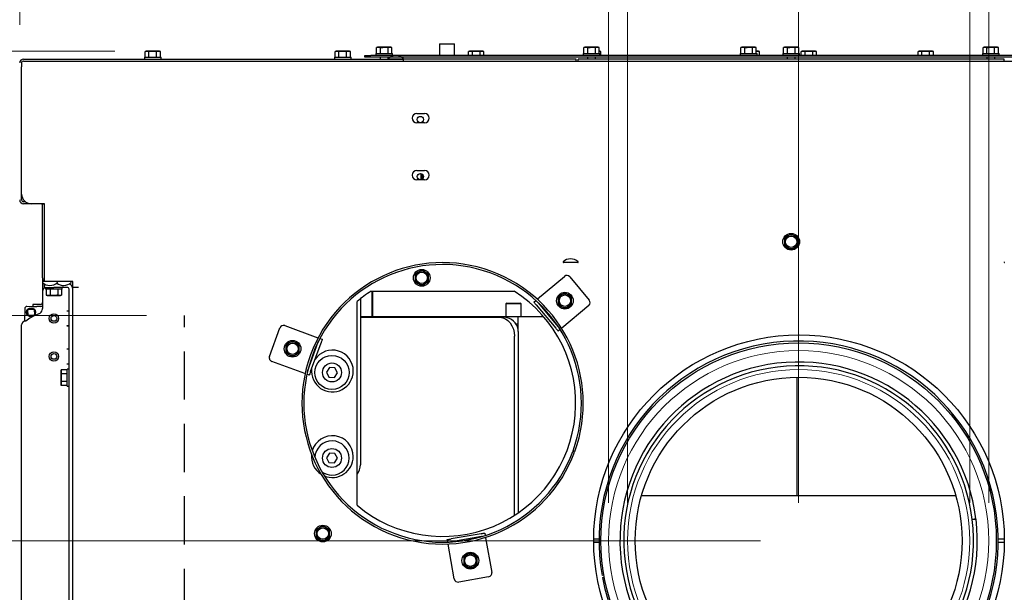
# Model space of a CAD drawing. Units: millimetres. Extents: x 423 to 3911, y 130 to 5700.
# Drawn here: x 2527 to 3045, y 1479 to 1781 of the extents above; entities that cross this region are included whole.
import ezdxf

# ---------------------------------------------------------------- set-up
doc = ezdxf.new("R2010")
doc.units = ezdxf.units.MM
doc.linetypes.add('HIDDEN', pattern=[1.905, 1.27, -0.635])
doc.styles.add('SLDTEXTSTYLE4', font='TXT', dxfattribs={"width": 0.75})
doc.dimstyles.new('SLDDIMSTYLE0', dxfattribs={"dimtxt": 60, "dimasz": 40, "dimexe": 0, "dimexo": 0.0625, "dimgap": 15, "dimtad": 1, "dimdec": 0, "dimrnd": 1e-09, "dimzin": 12, "dimdsep": 46, "dimtxsty": 'SLDTEXTSTYLE4', "dimsah": 1, "dimcen": 0.09, "dimadec": 0, "dimazin": 3, "dimtfac": 1, "dimtofl": 0, "dimtmove": 0, "dimatfit": 3, "dimfxl": 0, "dimfrac": 2, "dimtolj": 1, "dimtzin": 12, "dimarcsym": 0})
doc.dimstyles.new('SLDDIMSTYLE1', dxfattribs={"dimtxt": 60, "dimasz": 40, "dimexe": 0, "dimexo": 0.0625, "dimgap": 15, "dimtad": 1, "dimdec": 0, "dimrnd": 1e-09, "dimzin": 12, "dimdsep": 46, "dimtxsty": 'SLDTEXTSTYLE4', "dimsah": 1, "dimcen": 0.09, "dimadec": 0, "dimazin": 3, "dimtfac": 1, "dimtmove": 0, "dimatfit": 0, "dimfxl": 0, "dimfrac": 2, "dimtolj": 1, "dimtzin": 12, "dimarcsym": 0})

# ---------------------------------------------------------------- blocks, each defined once
blk = doc.blocks.new('_D_16')
at = {"color": 7, "linetype": 'Continuous', "lineweight": 18, "ltscale": 400}
for p, q in [((2846.56, 1526.49), (2846.56, 2079.22)), ((3026.56, 1526.49), (3026.56, 2079.22)), ((2846.56, 2059.22), (2539.25, 2059.22)), ((2846.56, 2059.22), (3026.56, 2059.22))]:
    blk.add_line(p, q, dxfattribs=at)
for points in [[(2846.56, 2059.22), (2886.56, 2054.22), (2886.56, 2064.22)], [(3026.56, 2059.22), (2986.56, 2064.22), (2986.56, 2054.22)]]:
    blk.add_solid(points, dxfattribs=at)
at = {"color": 7, "linetype": 'Continuous', "lineweight": 18, "ltscale": 400, "char_height": 60, "attachment_point": 1, "style": 'SLDTEXTSTYLE4'}
for s, insert in [('%%c', (2539.25, 2136.56)), ('180', (2629.74, 2137.48))]:
    blk.add_mtext(s, dxfattribs=dict(at, insert=insert))
blk = doc.blocks.new('_D_17')
at = {"color": 7, "linetype": 'Continuous', "lineweight": 18, "ltscale": 400}
for p, q in [((2526.76, 1777.74), (2526.76, 1929.8)), ((2936.56, 1526.49), (2936.56, 1929.8)), ((2936.56, 1909.8), (2526.76, 1909.8))]:
    blk.add_line(p, q, dxfattribs=at)
for points in [[(2526.76, 1909.8), (2566.76, 1904.8), (2566.76, 1914.8)], [(2936.56, 1909.8), (2896.56, 1914.8), (2896.56, 1904.8)]]:
    blk.add_solid(points, dxfattribs=at)
at = {"color": 7, "linetype": 'Continuous', "lineweight": 18, "ltscale": 400, "insert": (2662.92, 1987.14), "char_height": 60, "attachment_point": 1, "style": 'SLDTEXTSTYLE4'}
blk.add_mtext('410', dxfattribs=at)
blk = doc.blocks.new('_D_18')
at = {"color": 7, "linetype": 'Continuous', "lineweight": 18, "ltscale": 400}
for p, q in [((2936.56, 1526.49), (2936.56, 1929.8)), ((3437.51, 1765.2), (3437.51, 1929.8)), ((3437.51, 1909.8), (2936.56, 1909.8))]:
    blk.add_line(p, q, dxfattribs=at)
for points in [[(2936.56, 1909.8), (2976.56, 1904.8), (2976.56, 1914.8)], [(3437.51, 1909.8), (3397.51, 1914.8), (3397.51, 1904.8)]]:
    blk.add_solid(points, dxfattribs=at)
at = {"color": 7, "linetype": 'Continuous', "lineweight": 18, "ltscale": 400, "insert": (3155.09, 1987.14), "char_height": 60, "attachment_point": 1, "style": 'SLDTEXTSTYLE4'}
blk.add_mtext('501', dxfattribs=at)
blk = doc.blocks.new('_D_19')
at = {"color": 7, "linetype": 'Continuous', "lineweight": 18, "ltscale": 400}
for p, q in [((2206.76, 1763.99), (2206.76, 1883.99)), ((2576.76, 1763.99), (2186.76, 1763.99)), ((2206.76, 1763.99), (2206.76, 1506.49)), ((2916.56, 1506.49), (2186.76, 1506.49)), ((2206.76, 1506.49), (2206.76, 1386.49))]:
    blk.add_line(p, q, dxfattribs=at)
for points in [[(2206.76, 1763.99), (2211.76, 1803.99), (2201.76, 1803.99)], [(2206.76, 1506.49), (2201.76, 1466.49), (2211.76, 1466.49)]]:
    blk.add_solid(points, dxfattribs=at)
at = {"color": 7, "linetype": 'Continuous', "lineweight": 18, "ltscale": 400, "insert": (2129.42, 1580.23), "char_height": 60, "attachment_point": 1, "rotation": 90, "style": 'SLDTEXTSTYLE4'}
blk.add_mtext('258', dxfattribs=at)
blk = doc.blocks.new('_D_21')
at = {"color": 7, "linetype": 'Continuous', "lineweight": 18, "ltscale": 400}
for p, q in [((2358.85, 1624.89), (2358.85, 1744.89)), ((2593.43, 1624.89), (2338.85, 1624.89)), ((2358.85, 1275.89), (2358.85, 1624.89)), ((2593.43, 1275.89), (2338.85, 1275.89)), ((2358.85, 1275.89), (2358.85, 1155.89))]:
    blk.add_line(p, q, dxfattribs=at)
for points in [[(2358.85, 1624.89), (2363.85, 1664.89), (2353.85, 1664.89)], [(2358.85, 1275.89), (2353.85, 1235.89), (2363.85, 1235.89)]]:
    blk.add_solid(points, dxfattribs=at)
at = {"color": 7, "linetype": 'Continuous', "lineweight": 18, "ltscale": 400, "insert": (2281.5, 1338.65), "char_height": 60, "attachment_point": 1, "rotation": 90, "style": 'SLDTEXTSTYLE4'}
blk.add_mtext('349', dxfattribs=at)
blk = doc.blocks.new('_D_22')
at = {"color": 7, "linetype": 'Continuous', "lineweight": 18, "ltscale": 400}
for p, q in [((2836.56, 1526.49), (2836.56, 2183.04)), ((3036.56, 1526.49), (3036.56, 2183.04)), ((2836.56, 2163.04), (2539.25, 2163.04)), ((2836.56, 2163.04), (3036.56, 2163.04))]:
    blk.add_line(p, q, dxfattribs=at)
for points in [[(2836.56, 2163.04), (2876.56, 2158.04), (2876.56, 2168.04)], [(3036.56, 2163.04), (2996.56, 2168.04), (2996.56, 2158.04)]]:
    blk.add_solid(points, dxfattribs=at)
at = {"color": 7, "linetype": 'Continuous', "lineweight": 18, "ltscale": 400, "char_height": 60, "attachment_point": 1, "style": 'SLDTEXTSTYLE4'}
for s, insert in [('%%c', (2539.25, 2240.38)), ('200', (2629.74, 2241.3))]:
    blk.add_mtext(s, dxfattribs=dict(at, insert=insert))

msp = doc.modelspace()

# ---------------------------------------------------------------- linework, layer by layer
at = {"linetype": 'Continuous', "lineweight": 25, "ltscale": 20}
for p, q in [((2747.63, 1767.74), (2747.63, 1761.74)), ((2747.63, 1767.74), (2747.92, 1767.74)), ((2747.92, 1767.74), (2755.31, 1767.74)), ((2755.31, 1767.74), (2755.52, 1767.74)), ((2755.52, 1761.74), (2755.52, 1767.74)), ((2593.26, 1763.99), (2592.72, 1763.84)), ((2592.72, 1763.84), (2593.73, 1763.99)), ((2592.72, 1760.74), (2592.72, 1763.84)), ((2593.73, 1763.99), (2593.26, 1763.99)), ((2593.73, 1763.99), (2594.74, 1763.84)), ((2596.76, 1763.99), (2593.73, 1763.99)), ((2594.74, 1760.74), (2594.74, 1763.84)), ((2596.76, 1763.99), (2598.78, 1763.84)), ((2599.79, 1763.99), (2596.76, 1763.99)), ((2598.78, 1763.84), (2599.79, 1763.99)), ((2598.78, 1760.74), (2598.78, 1763.84)), ((2599.79, 1763.99), (2600.8, 1763.84)), ((2600.26, 1763.99), (2599.79, 1763.99)), ((2600.8, 1763.84), (2600.26, 1763.99)), ((2600.8, 1760.74), (2600.8, 1763.84)), ((2693.26, 1763.99), (2692.72, 1763.84)), ((2692.72, 1763.84), (2693.73, 1763.99)), ((2692.72, 1760.74), (2692.72, 1763.84)), ((2693.73, 1763.99), (2693.26, 1763.99)), ((2693.73, 1763.99), (2694.74, 1763.84)), ((2696.76, 1763.99), (2693.73, 1763.99)), ((2694.74, 1760.74), (2694.74, 1763.84)), ((2696.76, 1763.99), (2698.78, 1763.84)), ((2699.79, 1763.99), (2696.76, 1763.99)), ((2698.78, 1763.84), (2699.79, 1763.99)), ((2698.78, 1760.74), (2698.78, 1763.84)), ((2699.79, 1763.99), (2700.8, 1763.84)), ((2700.26, 1763.99), (2699.79, 1763.99)), ((2700.8, 1763.84), (2700.26, 1763.99)), ((2700.8, 1760.74), (2700.8, 1763.84)), ((2708.41, 1760.74), (2708.41, 1761.74)), ((2708.41, 1761.74), (2711.41, 1761.74)), ((3153.41, 1761.74), (2711.41, 1761.74)), ((2714.15, 1762.74), (2714.15, 1761.74)), ((2714.15, 1762.74), (2722.95, 1762.74)), ((2715.05, 1765.99), (2714.51, 1765.84)), ((2714.51, 1765.84), (2715.52, 1765.99)), ((2714.51, 1762.74), (2714.51, 1765.84)), ((2715.52, 1765.99), (2715.05, 1765.99)), ((2715.52, 1765.99), (2716.53, 1765.84)), ((2718.55, 1765.99), (2715.52, 1765.99)), ((2716.53, 1762.74), (2716.53, 1765.84)), ((2718.55, 1765.99), (2720.57, 1765.84)), ((2721.59, 1765.99), (2718.55, 1765.99)), ((2720.57, 1765.84), (2721.59, 1765.99)), ((2720.57, 1762.74), (2720.57, 1765.84)), ((2721.59, 1765.99), (2722.6, 1765.84)), ((2722.05, 1765.99), (2721.59, 1765.99)), ((2722.6, 1765.84), (2722.05, 1765.99)), ((2722.6, 1762.74), (2722.6, 1765.84)), ((2722.95, 1761.74), (2722.95, 1762.74)), ((2763.45, 1763.99), (2762.91, 1763.84)), ((2762.91, 1763.84), (2763.92, 1763.99)), ((2762.91, 1761.74), (2762.91, 1763.84)), ((2763.92, 1763.99), (2763.45, 1763.99)), ((2763.92, 1763.99), (2764.93, 1763.84)), ((2766.95, 1763.99), (2763.92, 1763.99)), ((2764.93, 1761.74), (2764.93, 1763.84)), ((2766.95, 1763.99), (2768.97, 1763.84)), ((2769.98, 1763.99), (2766.95, 1763.99)), ((2768.97, 1763.84), (2769.98, 1763.99)), ((2768.97, 1761.74), (2768.97, 1763.84)), ((2769.98, 1763.99), (2770.99, 1763.84)), ((2770.45, 1763.99), (2769.98, 1763.99)), ((2770.99, 1763.84), (2770.45, 1763.99)), ((2770.99, 1761.74), (2770.99, 1763.84)), ((2823.24, 1762.74), (2823.24, 1761.74)), ((2823.24, 1762.74), (2832.04, 1762.74)), ((2824.14, 1765.99), (2823.59, 1765.84)), ((2823.59, 1765.84), (2824.61, 1765.99)), ((2823.59, 1762.74), (2823.59, 1765.84)), ((2824.61, 1765.99), (2824.14, 1765.99)), ((2824.61, 1765.99), (2825.62, 1765.84)), ((2827.64, 1765.99), (2824.61, 1765.99)), ((2825.62, 1762.74), (2825.62, 1765.84)), ((2827.64, 1765.99), (2829.66, 1765.84)), ((2830.67, 1765.99), (2827.64, 1765.99)), ((2829.66, 1765.84), (2830.67, 1765.99)), ((2829.66, 1762.74), (2829.66, 1765.84)), ((2830.67, 1765.99), (2831.68, 1765.84)), ((2831.14, 1765.99), (2830.67, 1765.99)), ((2831.68, 1765.84), (2831.14, 1765.99)), ((2831.68, 1762.74), (2831.68, 1765.84)), ((2831.94, 1763.99), (2831.68, 1763.99)), ((2831.68, 1763.96), (2832.48, 1763.84)), ((2832.48, 1763.84), (2831.94, 1763.99)), ((2832.04, 1761.74), (2832.04, 1762.74)), ((2832.48, 1761.74), (2832.48, 1763.84)), ((2905.86, 1762.74), (2905.86, 1761.74)), ((2905.86, 1762.74), (2914.66, 1762.74)), ((2906.76, 1765.99), (2906.22, 1765.84)), ((2906.22, 1765.84), (2907.23, 1765.99)), ((2906.22, 1762.74), (2906.22, 1765.84)), ((2907.23, 1765.99), (2906.76, 1765.99)), ((2907.23, 1765.99), (2908.24, 1765.84)), ((2910.26, 1765.99), (2907.23, 1765.99)), ((2908.24, 1762.74), (2908.24, 1765.84)), ((2910.26, 1765.99), (2912.28, 1765.84)), ((2913.29, 1765.99), (2910.26, 1765.99)), ((2912.28, 1765.84), (2913.29, 1765.99)), ((2912.28, 1762.74), (2912.28, 1765.84)), ((2913.29, 1765.99), (2914.3, 1765.84)), ((2913.76, 1765.99), (2913.29, 1765.99)), ((2914.3, 1765.84), (2913.76, 1765.99)), ((2914.3, 1762.74), (2914.3, 1765.84)), ((2914.3, 1763.9), (2914.92, 1763.99)), ((2914.92, 1763.99), (2914.3, 1763.99)), ((2914.66, 1761.74), (2914.66, 1762.74)), ((2914.92, 1763.99), (2915.93, 1763.84)), ((2915.39, 1763.99), (2914.92, 1763.99)), ((2915.93, 1763.84), (2915.39, 1763.99)), ((2915.93, 1761.74), (2915.93, 1763.84)), ((2928.24, 1762.74), (2928.24, 1761.74)), ((2928.24, 1762.74), (2937.04, 1762.74)), ((2929.14, 1765.99), (2928.59, 1765.84)), ((2928.59, 1765.84), (2929.61, 1765.99)), ((2928.59, 1762.74), (2928.59, 1765.84)), ((2929.61, 1765.99), (2929.14, 1765.99)), ((2929.61, 1765.99), (2930.62, 1765.84)), ((2932.64, 1765.99), (2929.61, 1765.99)), ((2930.62, 1762.74), (2930.62, 1765.84)), ((2932.64, 1765.99), (2934.66, 1765.84)), ((2935.67, 1765.99), (2932.64, 1765.99)), ((2934.66, 1765.84), (2935.67, 1765.99)), ((2934.66, 1762.74), (2934.66, 1765.84)), ((2935.67, 1765.99), (2936.68, 1765.84)), ((2936.14, 1765.99), (2935.67, 1765.99)), ((2936.68, 1765.84), (2936.14, 1765.99)), ((2936.68, 1762.74), (2936.68, 1765.84)), ((2937.04, 1761.74), (2937.04, 1762.74)), ((2938.45, 1763.99), (2937.91, 1763.84)), ((2937.91, 1763.84), (2938.92, 1763.99)), ((2937.91, 1761.74), (2937.91, 1763.84)), ((2938.92, 1763.99), (2938.45, 1763.99)), ((2938.92, 1763.99), (2939.93, 1763.84)), ((2941.95, 1763.99), (2938.92, 1763.99)), ((2939.93, 1761.74), (2939.93, 1763.84)), ((2941.95, 1763.99), (2943.97, 1763.84)), ((2944.98, 1763.99), (2941.95, 1763.99)), ((2943.97, 1763.84), (2944.98, 1763.99)), ((2943.97, 1761.74), (2943.97, 1763.84)), ((2944.98, 1763.99), (2945.99, 1763.84)), ((2945.45, 1763.99), (2944.98, 1763.99)), ((2945.99, 1763.84), (2945.45, 1763.99)), ((2945.99, 1761.74), (2945.99, 1763.84)), ((2999.94, 1763.99), (2999.4, 1763.84)), ((2999.4, 1763.84), (3000.41, 1763.99)), ((2999.4, 1761.74), (2999.4, 1763.84)), ((3000.41, 1763.99), (2999.94, 1763.99)), ((3000.41, 1763.99), (3001.42, 1763.84)), ((3003.44, 1763.99), (3000.41, 1763.99)), ((3001.42, 1761.74), (3001.42, 1763.84)), ((3003.44, 1763.99), (3005.46, 1763.84)), ((3006.47, 1763.99), (3003.44, 1763.99)), ((3005.46, 1763.84), (3006.47, 1763.99)), ((3005.46, 1761.74), (3005.46, 1763.84)), ((3006.47, 1763.99), (3007.48, 1763.84)), ((3006.94, 1763.99), (3006.47, 1763.99)), ((3007.48, 1763.84), (3006.94, 1763.99)), ((3007.48, 1761.74), (3007.48, 1763.84)), ((3033.24, 1762.74), (3033.24, 1761.74)), ((3033.24, 1762.74), (3042.04, 1762.74)), ((3034.14, 1765.99), (3033.59, 1765.84)), ((3033.59, 1765.84), (3034.61, 1765.99)), ((3033.59, 1762.74), (3033.59, 1765.84)), ((3034.61, 1765.99), (3034.14, 1765.99)), ((3034.61, 1765.99), (3035.62, 1765.84)), ((3037.64, 1765.99), (3034.61, 1765.99)), ((3035.62, 1762.74), (3035.62, 1765.84)), ((3037.64, 1765.99), (3039.66, 1765.84)), ((3040.67, 1765.99), (3037.64, 1765.99)), ((3039.66, 1765.84), (3040.67, 1765.99)), ((3039.66, 1762.74), (3039.66, 1765.84)), ((3040.67, 1765.99), (3041.68, 1765.84)), ((3041.14, 1765.99), (3040.67, 1765.99)), ((3041.68, 1765.84), (3041.14, 1765.99)), ((3041.68, 1762.74), (3041.68, 1765.84)), ((3042.04, 1761.74), (3042.04, 1762.74)), ((2527.76, 1758.56), (2527.76, 1755.74)), ((2528.76, 1759.74), (2728.55, 1759.74)), ((2528.76, 1758.74), (2728.55, 1758.74)), ((2592.36, 1760.74), (2592.36, 1759.74)), ((2592.36, 1760.74), (2601.16, 1760.74)), ((2601.16, 1759.74), (2601.16, 1760.74)), ((2692.36, 1760.74), (2692.36, 1759.74)), ((2692.36, 1760.74), (2701.16, 1760.74)), ((2701.16, 1759.74), (2701.16, 1760.74)), ((2711.41, 1760.74), (2708.41, 1760.74)), ((3153.41, 1760.74), (2711.41, 1760.74)), ((2716.45, 1760.74), (2716.45, 1759.74)), ((2720.65, 1760.09), (2720.65, 1760.74)), ((2720.65, 1759.74), (2720.65, 1759.88)), ((2728.38, 1759.74), (2720.88, 1759.74)), ((2728.55, 1759.74), (2728.55, 1758.74)), ((2819.54, 1759.74), (2728.55, 1759.74)), ((2728.55, 1758.74), (3136.26, 1758.74)), ((2819.54, 1758.74), (2819.54, 1759.74)), ((3044.64, 1759.74), (2820.64, 1759.74)), ((2820.64, 1758.74), (2820.64, 1759.74)), ((2825.54, 1760.74), (2825.54, 1759.74)), ((2829.74, 1759.74), (2829.74, 1760.74)), ((2930.54, 1760.74), (2930.54, 1759.74)), ((2934.74, 1759.74), (2934.74, 1760.74)), ((3035.54, 1760.74), (3035.54, 1759.74)), ((3039.74, 1759.74), (3039.74, 1760.74)), ((3044.64, 1758.74), (3044.64, 1759.74)), ((2527.76, 1688.74), (2527.76, 1755.74)), ((2735.76, 1731.24), (2739.76, 1731.24)), ((2739.76, 1726.24), (2735.76, 1726.24)), ((2735.76, 1701.24), (2739.76, 1701.24)), ((2737.92, 1696.53), (2737.92, 1699.6)), ((2738.05, 1696.53), (2738.05, 1699.56)), ((2738.47, 1699.36), (2738.47, 1696.61)), ((2739.76, 1696.24), (2735.76, 1696.24)), ((2736.77, 1696.53), (2738.36, 1696.53)), ((2527.76, 1685.74), (2527.76, 1688.74)), ((2527.79, 1688.24), (2527.76, 1688.24)), ((2529.76, 1684.74), (2528.76, 1684.74)), ((2532.76, 1683.74), (2528.76, 1683.74)), ((2539.76, 1683.74), (2532.76, 1683.74)), ((2539.76, 1642.74), (2539.76, 1683.74)), ((2538.76, 1644.74), (2538.76, 1682.74)), ((2930.89, 1666.77), (2929.14, 1665.76)), ((2929.14, 1665.76), (2929.14, 1663.74)), ((2932.64, 1667.78), (2930.89, 1666.77)), ((2934.39, 1666.77), (2932.64, 1667.78)), ((2936.14, 1665.76), (2934.39, 1666.77)), ((2936.14, 1663.74), (2936.14, 1665.76)), ((2929.14, 1661.71), (2930.89, 1660.7)), ((2930.89, 1660.7), (2932.64, 1659.69)), ((2932.64, 1659.69), (2934.39, 1660.7)), ((2934.39, 1660.7), (2936.14, 1661.71)), ((2820.34, 1652.74), (2812.84, 1652.74)), ((2736.51, 1647.77), (2734.76, 1646.76)), ((2738.26, 1648.78), (2736.51, 1647.77)), ((2740.01, 1647.77), (2738.26, 1648.78)), ((2741.76, 1646.76), (2740.01, 1647.77)), ((2538.76, 1644.74), (2538.76, 1642.67)), ((2538.76, 1642.3), (2538.76, 1637.66)), ((2546.43, 1642.74), (2538.93, 1642.74)), ((2554.76, 1642.74), (2546.43, 1642.74)), ((2554.76, 1639.74), (2554.76, 1642.74)), ((2734.76, 1646.76), (2734.76, 1644.74)), ((2734.76, 1642.71), (2736.51, 1641.7)), ((2740.01, 1641.7), (2741.76, 1642.71)), ((2741.76, 1644.74), (2741.76, 1646.76)), ((2799.14, 1633.64), (2813.31, 1645.53)), ((2816.13, 1645.29), (2826.41, 1633.03)), ((2538.76, 1637.66), (2538.76, 1628.68)), ((2539.76, 1639.74), (2539.76, 1641.54)), ((2539.76, 1639.74), (2544.76, 1639.74)), ((2539.76, 1639.74), (2539.76, 1639.4)), ((2540.26, 1639.74), (2540.26, 1639.6)), ((2540.36, 1639.74), (2540.36, 1638.74)), ((2549.16, 1638.74), (2540.36, 1638.74)), ((2540.72, 1638.74), (2540.72, 1635.63)), ((2542.74, 1638.74), (2542.74, 1635.63)), ((2551.76, 1639.74), (2544.76, 1639.74)), ((2546.62, 1641.74), (2545.9, 1641.74)), ((2546.78, 1638.74), (2546.78, 1635.63)), ((2548.8, 1638.74), (2548.8, 1635.63)), ((2549.16, 1638.74), (2549.16, 1639.74)), ((2551.76, 1639.66), (2549.16, 1639.66)), ((2552.15, 1639.65), (2551.76, 1639.66)), ((2552.76, 1245.24), (2552.76, 1638.74)), ((2554.76, 1247.45), (2554.76, 1639.74)), ((2557.76, 1639.74), (2554.76, 1639.74)), ((2711.59, 1637.74), (2786.93, 1637.74)), ((2712.06, 1637.74), (2712.06, 1624.49)), ((2712.56, 1624.49), (2712.56, 1637.74)), ((2736.51, 1641.7), (2738.26, 1640.69)), ((2738.26, 1640.69), (2740.01, 1641.7)), ((2540.72, 1635.63), (2541.26, 1635.49)), ((2541.73, 1635.49), (2540.72, 1635.63)), ((2541.26, 1635.49), (2541.73, 1635.49)), ((2542.74, 1635.63), (2541.73, 1635.49)), ((2541.73, 1635.49), (2544.76, 1635.49)), ((2544.76, 1635.49), (2542.74, 1635.63)), ((2544.76, 1635.49), (2547.79, 1635.49)), ((2547.79, 1635.49), (2546.78, 1635.63)), ((2548.8, 1635.63), (2547.79, 1635.49)), ((2547.79, 1635.49), (2548.26, 1635.49)), ((2548.26, 1635.49), (2548.8, 1635.63)), ((2704.26, 1525.12), (2704.26, 1632.35)), ((2706.01, 1633.78), (2706.01, 1546.49)), ((2797.22, 1632.03), (2798.23, 1632.88)), ((2799.14, 1633.64), (2799, 1633.53)), ((2811.84, 1635.75), (2810.1, 1634.73)), ((2810.1, 1634.73), (2810.11, 1632.71)), ((2810.11, 1632.71), (2810.12, 1630.69)), ((2813.58, 1636.77), (2811.84, 1635.75)), ((2815.34, 1635.77), (2813.58, 1636.77)), ((2817.11, 1632.75), (2817.1, 1634.77)), ((2817.12, 1630.73), (2817.11, 1632.75)), ((2529.45, 1628.67), (2529.33, 1621.91)), ((2538.76, 1629.51), (2530.46, 1629.66)), ((2530.69, 1627.72), (2530.84, 1625.26)), ((2530.86, 1628), (2530.92, 1628)), ((2530.92, 1628), (2531.11, 1625.01)), ((2531.42, 1628.03), (2533.91, 1628.19)), ((2533.76, 1630.74), (2533.76, 1629.74)), ((2535.76, 1630.74), (2533.76, 1630.74)), ((2533.76, 1629.74), (2535.76, 1629.74)), ((2534.41, 1628.22), (2534.47, 1628.23)), ((2534.41, 1628.22), (2534.6, 1625.23)), ((2537.76, 1630.74), (2535.76, 1630.74)), ((2537.76, 1629.74), (2535.76, 1629.74)), ((2551.76, 1627.4), (2552.76, 1627.4)), ((2551.76, 1627.2), (2551.76, 1627.4)), ((2552.76, 1627.2), (2551.76, 1627.2)), ((2783.06, 1631.49), (2782.56, 1630.99)), ((2782.56, 1630.99), (2782.56, 1624.49)), ((2790.56, 1630.99), (2782.56, 1630.99)), ((2783.06, 1631.49), (2790.06, 1631.49)), ((2790.56, 1630.99), (2790.06, 1631.49)), ((2790.56, 1624.49), (2790.56, 1630.99)), ((2798.51, 1630.5), (2808.79, 1618.24)), ((2799.66, 1631.47), (2809.94, 1619.21)), ((2810.12, 1630.69), (2811.88, 1629.69)), ((2826.17, 1630.21), (2811.99, 1618.32)), ((2813.63, 1628.69), (2815.38, 1629.71)), ((2815.38, 1629.71), (2817.12, 1630.73)), ((2529.82, 1621.96), (2529.76, 1621.96)), ((2530.28, 1622.27), (2529.82, 1621.96)), ((2531.05, 1625), (2531.11, 1625.01)), ((2531.61, 1625.04), (2534.1, 1625.2)), ((2534.61, 1625.23), (2534.52, 1625.06)), ((2534.6, 1625.23), (2534.66, 1625.23)), ((2706.01, 1624.49), (2789.06, 1624.49)), ((2706.01, 1623.99), (2779.39, 1623.99)), ((2781.96, 1623.99), (2779.39, 1623.99)), ((2789.06, 1624.49), (2802.24, 1624.49)), ((2789.06, 1616.49), (2789.06, 1624.49)), ((2527.76, 1250.24), (2527.76, 1619.96)), ((2551.76, 1619.6), (2552.76, 1619.6)), ((2551.76, 1619.4), (2551.76, 1619.6)), ((2552.76, 1619.4), (2551.76, 1619.4)), ((2658.19, 1603.37), (2663.67, 1618.4)), ((2666.23, 1619.6), (2683.61, 1613.27)), ((2787.79, 1620.49), (2789.06, 1620.49)), ((2789.06, 1616.49), (2789.06, 1521.15)), ((2811.08, 1617.56), (2810.08, 1616.71)), ((2811.86, 1618.2), (2811.99, 1618.32)), ((2670.33, 1611.51), (2668.58, 1610.5)), ((2672.08, 1610.5), (2670.33, 1611.51)), ((2678.4, 1596.01), (2683.87, 1611.05)), ((2683.78, 1613.21), (2683.61, 1613.27)), ((2684.73, 1612.86), (2685.96, 1612.42)), ((2787.05, 1519.81), (2787.05, 1613.99)), ((2551.76, 1607.4), (2552.76, 1607.4)), ((2551.76, 1607.2), (2551.76, 1607.4)), ((2552.76, 1607.2), (2551.76, 1607.2)), ((2668.58, 1610.5), (2666.83, 1609.49)), ((2666.83, 1609.49), (2666.83, 1607.46)), ((2673.83, 1609.49), (2672.08, 1610.5)), ((2673.83, 1607.46), (2673.83, 1609.49)), ((2679.81, 1595.5), (2685.28, 1610.54)), ((2676.77, 1594.48), (2659.39, 1600.8)), ((2666.83, 1605.44), (2668.58, 1604.43)), ((2668.58, 1604.43), (2670.33, 1603.42)), ((2670.33, 1603.42), (2672.08, 1604.43)), ((2672.08, 1604.43), (2673.83, 1605.44)), ((2548.66, 1596.28), (2548.51, 1595.74)), ((2548.51, 1595.27), (2548.66, 1596.28)), ((2548.51, 1595.74), (2548.51, 1595.27)), ((2551.76, 1596.28), (2548.66, 1596.28)), ((2551.76, 1599.6), (2552.76, 1599.6)), ((2551.76, 1599.4), (2551.76, 1599.6)), ((2552.76, 1599.4), (2551.76, 1599.4)), ((2552.76, 1596.64), (2551.76, 1596.64)), ((2551.76, 1587.84), (2551.76, 1596.64)), ((2552.69, 1599.4), (2552.7, 1599.6)), ((2689.76, 1597.56), (2688.18, 1595.14)), ((2692.64, 1597.4), (2689.76, 1597.56)), ((2693.94, 1594.83), (2692.64, 1597.4)), ((2548.66, 1594.26), (2548.51, 1595.27)), ((2548.51, 1595.27), (2548.51, 1592.24)), ((2548.51, 1592.24), (2548.66, 1594.26)), ((2548.51, 1592.24), (2548.51, 1589.2)), ((2551.76, 1594.26), (2548.66, 1594.26)), ((2676.77, 1594.48), (2676.94, 1594.42)), ((2679.12, 1593.62), (2677.89, 1594.07)), ((2688.18, 1595.14), (2689.48, 1592.57)), ((2689.48, 1592.57), (2692.36, 1592.41)), ((2692.36, 1592.41), (2693.94, 1594.83)), ((2935.74, 1530.18), (2935.74, 1592.48)), ((2548.51, 1589.2), (2548.66, 1590.21)), ((2548.66, 1588.19), (2548.51, 1589.2)), ((2548.51, 1589.2), (2548.51, 1588.74)), ((2548.51, 1588.74), (2548.66, 1588.19)), ((2551.76, 1590.21), (2548.66, 1590.21)), ((2551.76, 1588.19), (2548.66, 1588.19)), ((2551.76, 1587.84), (2552.76, 1587.84)), ((2689.76, 1552.56), (2688.18, 1550.14)), ((2688.18, 1550.14), (2689.48, 1547.57)), ((2692.64, 1552.4), (2689.76, 1552.56)), ((2692.36, 1547.41), (2693.94, 1549.83)), ((2693.94, 1549.83), (2692.64, 1552.4)), ((2818.68, 1553.11), (2817.74, 1553.45)), ((2818.8, 1553.43), (2817.86, 1553.77)), ((2689.48, 1547.57), (2692.36, 1547.41)), ((3019.23, 1530.18), (2853.89, 1530.18)), ((3029.86, 1517.93), (3027.88, 1517.68)), ((3027.89, 1517.59), (3029.87, 1517.83)), ((2684.51, 1513.27), (2682.76, 1512.26)), ((2686.26, 1514.28), (2684.51, 1513.27)), ((2688.01, 1513.27), (2686.26, 1514.28)), ((2689.76, 1512.26), (2688.01, 1513.27)), ((2682.76, 1512.26), (2682.76, 1510.24)), ((2682.76, 1508.21), (2684.51, 1507.2)), ((2688.01, 1507.2), (2689.76, 1508.21)), ((2689.76, 1510.24), (2689.76, 1512.26)), ((2769.47, 1510.2), (2753.71, 1507.42)), ((2769.73, 1508.73), (2753.97, 1505.95)), ((2771.44, 1510.55), (2771.67, 1509.26)), ((2771.87, 1508.09), (2771.84, 1508.26)), ((2771.87, 1508.09), (2775.09, 1489.87)), ((2828.76, 1507.49), (2831.57, 1507.49)), ((3041.56, 1507.49), (3044.76, 1507.49)), ((2684.51, 1507.2), (2686.26, 1506.19)), ((2686.26, 1506.19), (2688.01, 1507.2)), ((2751.97, 1505.79), (2751.74, 1507.08)), ((2752.15, 1504.79), (2752.18, 1504.62)), ((2755.39, 1486.4), (2752.18, 1504.62)), ((2831.57, 1505.49), (2828.77, 1505.49)), ((3044.75, 1505.49), (3041.56, 1505.49)), ((2762.1, 1499.04), (2760.35, 1498.03)), ((2760.35, 1498.03), (2760.35, 1496.01)), ((2763.85, 1500.05), (2762.1, 1499.04)), ((2765.6, 1499.04), (2763.85, 1500.05)), ((2767.35, 1498.03), (2765.6, 1499.04)), ((2767.35, 1496.01), (2767.35, 1498.03)), ((2760.35, 1493.99), (2762.1, 1492.98)), ((2762.1, 1492.98), (2763.85, 1491.97)), ((2763.85, 1491.97), (2765.6, 1492.98)), ((2765.6, 1492.98), (2767.35, 1493.99)), ((2773.46, 1487.55), (2757.71, 1484.77)), ((2834.16, 1488.33), (2833.17, 1488.15)), ((2833.35, 1487.17), (2834.34, 1487.35))]:
    msp.add_line(p, q, dxfattribs=at)
at = {"color": 7, "linetype": 'HIDDEN', "lineweight": 25, "ltscale": 20}
msp.add_line((2613.43, 1275.89), (2613.43, 1624.89), dxfattribs=at)
at = {"linetype": 'Continuous', "lineweight": 25, "ltscale": 20, "flags": 128}
for points in [[(2798.51, 1630.5), (2798.26, 1630.8), (2798.02, 1631.09), (2797.79, 1631.35), (2797.6, 1631.58), (2797.44, 1631.78), (2797.32, 1631.92), (2797.25, 1632), (2797.22, 1632.03)], [(2799.32, 1631.87), (2799.41, 1631.76), (2799.66, 1631.47)], [(2530.92, 1628), (2530.93, 1628), (2530.96, 1628), (2531, 1628.01), (2531.07, 1628.01), (2531.14, 1628.02), (2531.23, 1628.02), (2531.32, 1628.03), (2531.42, 1628.03)], [(2533.91, 1628.19), (2534.01, 1628.2), (2534.1, 1628.2), (2534.19, 1628.21), (2534.27, 1628.21), (2534.33, 1628.22), (2534.37, 1628.22), (2534.4, 1628.22), (2534.41, 1628.22)], [(2531.11, 1625.01), (2531.12, 1625.01), (2531.15, 1625.01), (2531.19, 1625.01), (2531.26, 1625.02), (2531.33, 1625.02), (2531.42, 1625.03), (2531.51, 1625.03), (2531.61, 1625.04)], [(2534.1, 1625.2), (2534.2, 1625.2), (2534.29, 1625.21), (2534.38, 1625.22), (2534.46, 1625.22), (2534.52, 1625.22), (2534.56, 1625.23), (2534.59, 1625.23), (2534.6, 1625.23)], [(2779.39, 1623.99), (2780.89, 1623.79), (2782.32, 1623.22), (2783.65, 1622.3), (2784.81, 1621.06), (2785.76, 1619.54), (2786.47, 1617.81), (2786.91, 1615.94), (2787.05, 1613.99)], [(2810.08, 1616.71), (2810.05, 1616.74), (2809.98, 1616.83), (2809.86, 1616.97), (2809.7, 1617.16), (2809.51, 1617.39), (2809.28, 1617.66), (2809.04, 1617.95), (2808.79, 1618.24)], [(2809.94, 1619.21), (2810.19, 1618.91), (2810.28, 1618.8)], [(2683.87, 1611.05), (2684, 1611.42), (2684.05, 1611.55)], [(2685.96, 1612.42), (2685.95, 1612.38), (2685.91, 1612.27), (2685.85, 1612.1), (2685.76, 1611.86), (2685.66, 1611.58), (2685.54, 1611.26), (2685.41, 1610.9), (2685.28, 1610.54)], [(2678.22, 1595.52), (2678.26, 1595.65), (2678.4, 1596.01)], [(2679.81, 1595.5), (2679.67, 1595.13), (2679.55, 1594.78), (2679.43, 1594.46), (2679.32, 1594.17), (2679.24, 1593.94), (2679.17, 1593.76), (2679.14, 1593.66), (2679.12, 1593.62)], [(2751.74, 1507.08), (2751.78, 1507.08), (2751.89, 1507.1), (2752.07, 1507.14), (2752.32, 1507.18), (2752.62, 1507.23), (2752.96, 1507.29), (2753.33, 1507.36), (2753.71, 1507.42)], [(2769.47, 1510.2), (2769.85, 1510.27), (2770.22, 1510.34), (2770.56, 1510.4), (2770.86, 1510.45), (2771.11, 1510.49), (2771.29, 1510.52), (2771.4, 1510.54), (2771.44, 1510.55)], [(2770.25, 1508.82), (2770.11, 1508.79), (2769.73, 1508.73)], [(2753.97, 1505.95), (2753.59, 1505.88), (2753.45, 1505.86)]]:
    msp.add_lwpolyline(points, dxfattribs=at)
at = {"linetype": 'Continuous', "lineweight": 25, "ltscale": 400}
for centre, radius in [((2737.56, 1727.99), 1.65), ((2737.56, 1697.99), 1.65), ((2932.64, 1663.74), 4.4), ((2932.64, 1663.74), 3), ((2738.26, 1644.74), 4.4), ((2738.26, 1644.74), 3), ((2813.61, 1632.73), 4.4), ((2813.61, 1632.73), 3), ((2532.76, 1626.62), 2.35), ((2544.76, 1623.4), 2.5), ((2544.76, 1623.4), 1.5), ((2670.33, 1607.46), 4.4), ((2936.76, 1506.74), 108), ((2544.76, 1603.4), 2.5), ((2670.33, 1607.46), 3), ((2936.56, 1506.49), 104), ((2544.76, 1603.4), 1.5), ((2691.06, 1594.99), 9), ((2691.06, 1594.99), 5), ((2936.56, 1506.49), 86), ((2691.06, 1549.99), 5), ((2686.26, 1510.24), 4.4), ((2686.26, 1510.24), 3), ((2763.85, 1496.01), 4.4), ((2763.85, 1496.01), 3)]:
    msp.add_circle(centre, radius, dxfattribs=at)
at = {"color": 7, "linetype": 'Continuous', "lineweight": 18, "ltscale": 20}
for radius in [100, 90]:
    msp.add_circle((2936.56, 1506.49), radius, dxfattribs=at)
at = {"linetype": 'Continuous', "lineweight": 25, "ltscale": 400}
for centre, radius, start, end in [((2724.63, 1756.05), 5.69, 46.3972, 133.6028), ((2528.76, 1757.74), 2, 90, 180), ((2528.76, 1757.74), 1, 90, 124.0625), ((2720.88, 1759.99), 0.25, 133.6028, 270), ((2728.38, 1759.99), 0.25, 270, 46.3972), ((2735.76, 1728.74), 2.5, 90, 270), ((2739.76, 1728.74), 2.5, 270, 90), ((2735.76, 1698.74), 2.5, 90, 270), ((2739.76, 1698.74), 2.5, 270, 90), ((2532.76, 1688.74), 5, 180, 270), ((2528.76, 1685.74), 2, 180, 270), ((2528.76, 1685.74), 1, 180, 270), ((2537.76, 1682.74), 1, 0, 90), ((2537.76, 1682.74), 2, 0, 30), ((2932.64, 1663.74), 3.5, 120, 180), ((2932.64, 1663.74), 3.5, 180, 240), ((2932.64, 1663.74), 3.5, 60, 120), ((2932.64, 1663.74), 3.5, 0, 60), ((2932.64, 1663.74), 3.5, 300, 0), ((2932.64, 1663.74), 3.5, 240, 300), ((2749.26, 1578.74), 74, 340, 339.7367), ((2812.84, 1652.99), 0.25, 133.6028, 270), ((2816.59, 1649.05), 5.69, 46.3972, 133.6028), ((2820.34, 1652.99), 0.25, 270, 46.3972), ((3044.93, 1652.99), 0.25, 133.6028, 270), ((2749.26, 1578.74), 73, 340, 339.7367), ((2738.26, 1644.74), 3.5, 120, 180), ((2738.26, 1644.74), 3.5, 60, 120), ((2738.26, 1644.74), 3.5, 0, 60), ((2538.93, 1642.49), 0.25, 90, 226.3972), ((2540.76, 1644.74), 2, 180, 240), ((2542.68, 1646.42), 5.69, 226.3972, 313.6028), ((2549.84, 1646.42), 5.69, 231.0217, 313.6028), ((2546.43, 1642.49), 0.25, 313.6028, 90), ((2553.59, 1642.49), 0.25, 313.6028, 90), ((2738.26, 1644.74), 3.5, 180, 240), ((2738.26, 1644.74), 3.5, 300, 0), ((2814.6, 1644), 2, 40, 130), ((2540.76, 1637.66), 2, 101.537, 180), ((2551.76, 1638.74), 1, 0, 90), ((2551.76, 1638.74), 3, 0, 70.1021), ((2749.26, 1578.74), 70, 122.5569, 130.0052), ((2749.26, 1578.74), 70, 229.9948, 57.4431), ((2738.26, 1644.74), 3.5, 240, 300), ((2537.76, 1631.74), 1, 270, 0), ((2813.61, 1632.73), 3.5, 120.3497, 180.3497), ((2813.61, 1632.73), 3.5, 180.3497, 240.3497), ((2813.61, 1632.73), 3.5, 60.3497, 120.3497), ((2813.61, 1632.73), 3.5, 0.3497, 60.3497), ((2813.61, 1632.73), 3.5, 300.3497, 0.3497), ((2824.88, 1631.74), 2, 310, 40), ((2530.45, 1628.66), 1, 89.0081, 179.0081), ((2532.49, 1626.24), 2.35, 56.0729, 131.78), ((2535.92, 1628.38), 2.75, 289.5, 351.7463), ((2537.76, 1631.74), 2, 270, 300), ((2536.76, 1628.68), 2, 339.6882, 0), ((2813.61, 1632.73), 3.5, 240.3497, 300.3497), ((2529.76, 1619.96), 2, 90, 180), ((2529, 1624.71), 2.75, 297.7623, 306.5), ((2544.76, 1603.4), 23.75, 109.5, 126.5), ((2781.26, 1616.02), 7.99, 12.4564, 84.9265), ((2665.55, 1617.72), 2, 70, 160), ((2936.56, 1506.49), 105, 190.6007, 190.055), ((2670.33, 1607.46), 3.5, 120, 180), ((2670.33, 1607.46), 3.5, 180, 240), ((2670.33, 1607.46), 3.5, 60, 120), ((2670.33, 1607.46), 3.5, 0, 60), ((2670.33, 1607.46), 3.5, 300, 0), ((2691.26, 1595.74), 11, 0, 146.222), ((2660.07, 1602.68), 2, 160, 250), ((2670.33, 1607.46), 3.5, 240, 300), ((2691.26, 1595.74), 11, 173.778, 0), ((2936.56, 1506.49), 94, 6.9917, 6.9308), ((2936.56, 1506.49), 92, 6.9917, 6.9308), ((2691.26, 1550.74), 11, 0, 164.196), ((2691.06, 1549.99), 9, 270, 178.553), ((2691.26, 1550.74), 11, 174.1832, 237.3554), ((2691.26, 1550.74), 11, 247.3426, 0), ((2698.01, 1546.49), 8, 321.3752, 0), ((2691.06, 1549.99), 9, 234.0245, 270), ((2686.26, 1510.24), 3.5, 120, 180), ((2686.26, 1510.24), 3.5, 60, 120), ((2686.26, 1510.24), 3.5, 0, 60), ((2686.26, 1510.24), 3.5, 180, 240), ((2686.26, 1510.24), 3.5, 300, 0), ((2686.26, 1510.24), 3.5, 240, 300), ((2763.85, 1496.01), 3.5, 120, 180), ((2763.85, 1496.01), 3.5, 60, 120), ((2763.85, 1496.01), 3.5, 0, 60), ((2763.85, 1496.01), 3.5, 180, 240), ((2763.85, 1496.01), 3.5, 240, 300), ((2763.85, 1496.01), 3.5, 300, 0), ((2773.12, 1489.52), 2, 280, 10), ((2757.36, 1486.74), 2, 190, 280)]:
    msp.add_arc(centre, radius, start, end, dxfattribs=at)
at = {"linetype": 'Continuous', "lineweight": 25, "ltscale": 20}
for points, knots in [([(2594.74, 1763.84), (2594.91, 1763.86), (2595.58, 1763.95), (2596.25, 1763.97), (2596.76, 1763.99)], [0, 0, 0, 0, 0.24916, 1, 1, 1, 1]), ([(2694.74, 1763.84), (2694.91, 1763.86), (2695.58, 1763.95), (2696.25, 1763.97), (2696.76, 1763.99)], [0, 0, 0, 0, 0.249171, 1, 1, 1, 1]), ([(2716.53, 1765.84), (2716.7, 1765.86), (2717.37, 1765.95), (2718.05, 1765.97), (2718.55, 1765.99)], [0, 0, 0, 0, 0.249166, 1, 1, 1, 1]), ([(2764.93, 1763.84), (2765.1, 1763.86), (2765.77, 1763.95), (2766.44, 1763.97), (2766.95, 1763.99)], [0, 0, 0, 0, 0.249166, 1, 1, 1, 1]), ([(2825.62, 1765.84), (2825.78, 1765.86), (2826.45, 1765.95), (2827.13, 1765.97), (2827.64, 1765.99)], [0, 0, 0, 0, 0.249166, 1, 1, 1, 1]), ([(2908.24, 1765.84), (2908.41, 1765.86), (2909.08, 1765.95), (2909.75, 1765.97), (2910.26, 1765.99)], [0, 0, 0, 0, 0.249164, 1, 1, 1, 1]), ([(2930.62, 1765.84), (2930.78, 1765.86), (2931.45, 1765.95), (2932.13, 1765.97), (2932.64, 1765.99)], [0, 0, 0, 0, 0.249165, 1, 1, 1, 1]), ([(2939.93, 1763.84), (2940.1, 1763.86), (2940.77, 1763.95), (2941.44, 1763.97), (2941.95, 1763.99)], [0, 0, 0, 0, 0.249164, 1, 1, 1, 1]), ([(3001.42, 1763.84), (3001.59, 1763.86), (3002.26, 1763.95), (3002.93, 1763.97), (3003.44, 1763.99)], [0, 0, 0, 0, 0.249164, 1, 1, 1, 1]), ([(3035.62, 1765.84), (3035.78, 1765.86), (3036.45, 1765.95), (3037.13, 1765.97), (3037.64, 1765.99)], [0, 0, 0, 0, 0.249167, 1, 1, 1, 1]), ([(2929.14, 1663.74), (2929.14, 1663.23), (2929.14, 1662.55), (2929.14, 1661.88), (2929.14, 1661.71)], [0, 0, 0, 0, 0.75084, 1, 1, 1, 1]), ([(2936.14, 1661.71), (2936.14, 1661.88), (2936.14, 1662.55), (2936.14, 1663.23), (2936.14, 1663.74)], [0, 0, 0, 0, 0.24916, 1, 1, 1, 1]), ([(2734.76, 1644.74), (2734.76, 1644.23), (2734.76, 1643.55), (2734.76, 1642.88), (2734.76, 1642.71)], [0, 0, 0, 0, 0.75084, 1, 1, 1, 1]), ([(2741.76, 1642.71), (2741.76, 1642.88), (2741.76, 1643.55), (2741.76, 1644.23), (2741.76, 1644.74)], [0, 0, 0, 0, 0.24916, 1, 1, 1, 1]), ([(2546.78, 1635.63), (2546.62, 1635.61), (2545.94, 1635.52), (2545.27, 1635.5), (2544.76, 1635.49)], [0, 0, 0, 0, 0.24916, 1, 1, 1, 1]), ([(2817.1, 1634.77), (2816.95, 1634.85), (2816.37, 1635.19), (2815.78, 1635.52), (2815.34, 1635.77)], [0, 0, 0, 0, 0.249165, 1, 1, 1, 1]), ([(2811.88, 1629.69), (2812.32, 1629.44), (2812.91, 1629.1), (2813.49, 1628.77), (2813.63, 1628.69)], [0, 0, 0, 0, 0.750842, 1, 1, 1, 1]), ([(2666.83, 1607.46), (2666.83, 1606.96), (2666.83, 1606.28), (2666.83, 1605.61), (2666.83, 1605.44)], [0, 0, 0, 0, 0.750841, 1, 1, 1, 1]), ([(2673.83, 1605.44), (2673.83, 1605.61), (2673.83, 1606.28), (2673.83, 1606.96), (2673.83, 1607.46)], [0, 0, 0, 0, 0.249159, 1, 1, 1, 1]), ([(2548.66, 1590.21), (2548.63, 1590.38), (2548.55, 1591.05), (2548.53, 1591.73), (2548.51, 1592.24)], [0, 0, 0, 0, 0.249167, 1, 1, 1, 1]), ([(2682.76, 1510.24), (2682.76, 1509.73), (2682.76, 1509.05), (2682.76, 1508.38), (2682.76, 1508.21)], [0, 0, 0, 0, 0.750839, 1, 1, 1, 1]), ([(2689.76, 1508.21), (2689.76, 1508.38), (2689.76, 1509.05), (2689.76, 1509.73), (2689.76, 1510.24)], [0, 0, 0, 0, 0.249161, 1, 1, 1, 1]), ([(2760.35, 1496.01), (2760.35, 1495.5), (2760.35, 1494.83), (2760.35, 1494.16), (2760.35, 1493.99)], [0, 0, 0, 0, 0.750844, 1, 1, 1, 1]), ([(2767.35, 1493.99), (2767.35, 1494.16), (2767.35, 1494.83), (2767.35, 1495.5), (2767.35, 1496.01)], [0, 0, 0, 0, 0.249156, 1, 1, 1, 1])]:
    msp.add_open_spline(points, degree=3, knots=knots, dxfattribs=at)

# ---------------------------------------------------------------- dimensions: what is measured, and where the dimension line sits
at = {"color": 7, "linetype": 'Continuous', "lineweight": 18, "ltscale": 20}
for base, p1, p2, picture, middle in [((3036.56, 2163.04), (2836.56, 1506.49), (3036.56, 1506.49), '_D_22', (2651, 2163.04)), ((3026.56, 2059.22), (2846.56, 1506.49), (3026.56, 1506.49), '_D_16', (2651, 2059.22))]:
    dim = msp.add_linear_dim(base=base, p1=p1, p2=p2, text='%%c<>', dimstyle='SLDDIMSTYLE0', dxfattribs=at)
    dim.commit()
    dim.dimension.update_dxf_attribs({"geometry": picture, "text_midpoint": middle, "dimtype": 160})
for base, p1, p2, dimstyle, picture, middle in [((2526.76, 1909.8), (2936.56, 1506.49), (2526.76, 1757.74), 'SLDDIMSTYLE1', '_D_17', (2729.42, 1909.8)), ((2936.56, 1909.8), (3437.51, 1745.2), (2936.56, 1506.49), 'SLDDIMSTYLE0', '_D_18', (3221.59, 1909.8))]:
    dim = msp.add_linear_dim(base=base, p1=p1, p2=p2, dimstyle=dimstyle, dxfattribs=at)
    dim.commit()
    dim.dimension.update_dxf_attribs({"geometry": picture, "text_midpoint": middle, "dimtype": 160})
for base, p1, p2, picture, middle in [((2206.76129741, 1506.48508641), (2596.76129741, 1763.98508641), (2936.56129741, 1506.48508641), '_D_19', (2206.76129741, 1646.73388642)), ((2358.85, 1624.89), (2613.43, 1275.89), (2613.43, 1624.89), '_D_21', (2358.85, 1405.15))]:
    dim = msp.add_linear_dim(base=base, p1=p1, p2=p2, angle=90, dimstyle='SLDDIMSTYLE1', dxfattribs=at)
    dim.commit()
    dim.dimension.update_dxf_attribs({"geometry": picture, "text_midpoint": middle, "dimtype": 160})

doc.saveas('drawing.dxf')
